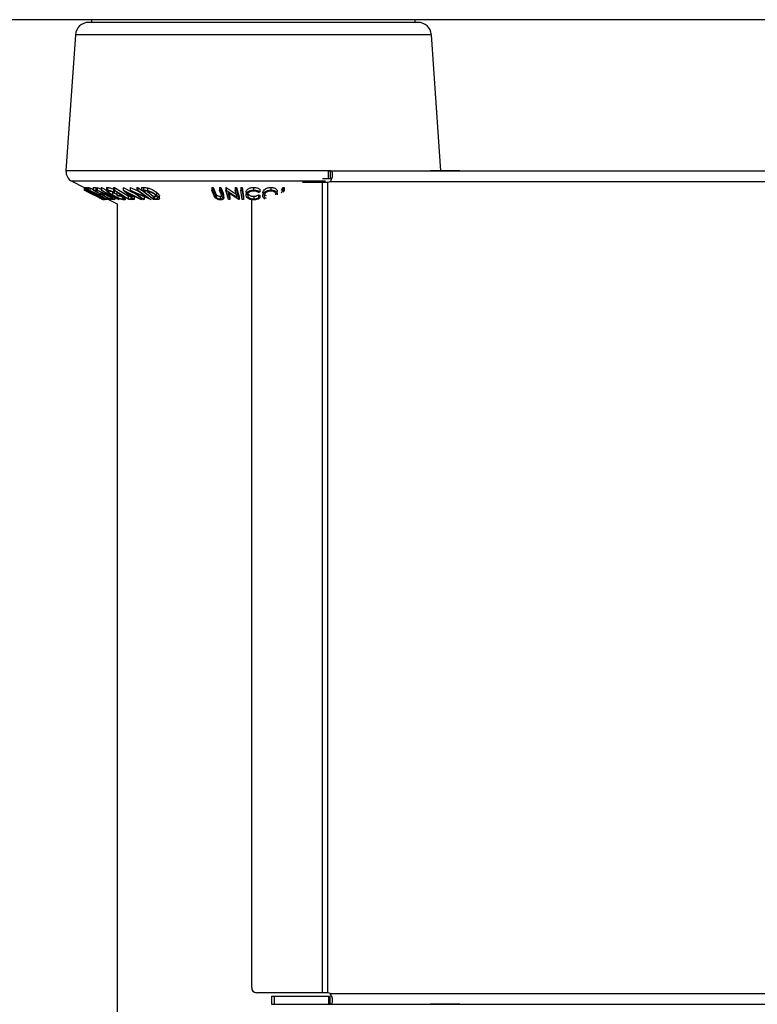
# Model space of a CAD drawing. Extents: x 5 to 292, y 5 to 205.
# Drawn here: x 56 to 62, y 157 to 165 of the extents above; entities that cross this region are included whole.
import ezdxf

# ---------------------------------------------------------------- set-up
doc = ezdxf.new("R2010")
doc.units = 0
doc.layers.get('0').update_dxf_attribs({"linetype": 'CONTINUOUS'})

msp = doc.modelspace()

# ---------------------------------------------------------------- linework, layer by layer
at = {"color": 7, "linetype": 'CONTINUOUS'}
for p, q in [((77.01375, 164.54654), (44.49375, 164.54654)), ((56.54725, 164.54654), (56.54725, 164.52654)), ((58.96025, 164.52654), (58.96025, 164.54654)), ((58.98041, 164.52654), (56.52709, 164.52654)), ((56.42733, 164.43342), (56.35742, 163.41974)), ((59.08017, 164.43342), (56.42733, 164.43342)), ((59.14999, 163.4211), (59.08017, 164.43342)), ((58.28992, 163.41974), (56.35742, 163.41974)), ((58.31356, 163.4211), (58.28981, 163.4211)), ((58.32486, 163.42039), (58.31356, 163.4211)), ((58.31356, 163.4211), (59.07225, 163.4211)), ((58.31356, 163.3611), (58.31356, 163.4211)), ((58.32486, 163.42039), (58.32486, 163.36092)), ((59.07225, 163.4211), (59.08468, 163.42108)), ((59.26597, 163.4211), (59.07225, 163.4211)), ((59.08468, 163.42108), (59.28072, 163.42108)), ((59.29315, 163.4211), (59.26597, 163.4211)), ((59.28072, 163.42108), (59.29315, 163.4211)), ((59.29315, 163.4211), (62.21436, 163.4211)), ((56.40145, 163.34269), (56.49324, 163.29679)), ((58.2916, 163.34269), (56.40145, 163.34269)), ((58.11985, 163.33579), (58.2697, 163.33578)), ((58.19785, 163.33579), (58.29926, 163.33578)), ((58.31356, 163.3611), (58.26774, 163.3611)), ((58.2697, 157.2959), (58.2697, 163.33578)), ((58.2697, 163.33578), (58.29926, 163.33578)), ((58.30207, 163.33577), (58.30911, 163.336)), ((58.30911, 157.29568), (58.30911, 163.336)), ((58.32486, 163.36092), (58.31356, 163.3611)), ((58.3248, 163.3411), (63.1827, 163.3411)), ((56.49324, 163.29731), (56.49324, 163.27731)), ((56.50247, 163.29613), (56.50527, 163.29597)), ((56.50247, 163.29613), (56.50247, 163.27613)), ((56.64085, 163.20631), (56.50247, 163.27613)), ((56.50247, 163.27613), (56.50527, 163.27597)), ((56.50527, 163.29597), (56.50527, 163.27597)), ((56.50527, 163.27597), (56.51037, 163.27501)), ((56.51037, 163.29501), (56.51037, 163.27501)), ((56.51991, 163.26911), (56.51743, 163.26919)), ((56.51743, 163.26919), (56.52908, 163.26331)), ((56.51867, 163.29553), (56.52341, 163.29527)), ((56.51867, 163.29553), (56.51867, 163.27553)), ((56.65381, 163.20627), (56.51867, 163.27553)), ((56.51867, 163.27553), (56.52341, 163.27527)), ((56.52341, 163.29527), (56.52341, 163.27527)), ((56.53562, 163.26857), (56.534, 163.26865)), ((56.534, 163.26865), (56.64325, 163.21265)), ((56.54657, 163.26648), (56.53562, 163.26857)), ((56.53573, 163.29274), (56.53573, 163.27274)), ((56.53686, 163.25498), (56.56151, 163.24266)), ((56.55919, 163.29598), (56.57905, 163.29609)), ((56.55919, 163.29598), (56.55919, 163.27598)), ((56.55919, 163.27598), (56.57905, 163.27609)), ((56.69045, 163.20635), (56.55919, 163.27598)), ((56.56151, 163.24266), (56.57551, 163.23566)), ((56.56446, 163.24545), (56.56708, 163.24527)), ((56.592, 163.26923), (56.5756, 163.26904)), ((56.57871, 163.23862), (56.57792, 163.23866)), ((56.64811, 163.20622), (56.57871, 163.23862)), ((56.57905, 163.29609), (56.58968, 163.29046)), ((56.57905, 163.29609), (56.57905, 163.27609)), ((56.57905, 163.27609), (56.592, 163.26923)), ((56.58045, 163.23858), (56.64986, 163.20638)), ((56.58968, 163.29619), (56.59062, 163.29615)), ((56.58968, 163.29619), (56.58968, 163.27619)), ((56.71726, 163.20628), (56.58968, 163.27619)), ((56.58968, 163.27619), (56.59062, 163.27615)), ((56.59062, 163.29615), (56.61874, 163.28416)), ((56.59062, 163.29615), (56.59062, 163.27615)), ((56.59062, 163.27615), (56.7164, 163.22253)), ((56.60724, 163.25049), (56.60724, 163.2401)), ((56.61662, 163.26727), (56.61662, 163.24727)), ((56.61662, 163.24727), (56.63289, 163.24746)), ((56.61874, 163.29607), (56.62291, 163.29621)), ((56.61874, 163.29607), (56.61874, 163.27607)), ((56.61874, 163.27607), (56.62291, 163.27621)), ((56.7164, 163.22253), (56.61874, 163.27607)), ((56.62291, 163.29621), (56.6589, 163.27649)), ((56.62291, 163.29621), (56.62291, 163.27621)), ((56.62291, 163.27621), (56.75048, 163.2063)), ((56.74954, 163.20626), (56.62521, 163.25897)), ((56.62521, 163.25897), (56.72163, 163.20612)), ((56.64574, 163.24064), (56.62947, 163.24045)), ((56.6589, 163.29337), (56.6589, 163.27336)), ((56.66306, 163.20691), (56.66306, 163.22691)), ((56.66563, 163.29663), (56.66563, 163.27663)), ((56.70504, 163.26085), (56.70504, 163.24085)), ((56.71171, 163.29618), (56.71768, 163.29613)), ((56.71171, 163.29618), (56.71171, 163.27618)), ((56.82591, 163.20638), (56.71171, 163.27618)), ((56.71171, 163.27618), (56.71768, 163.27613)), ((56.71261, 163.27564), (56.71261, 163.26375)), ((56.71261, 163.26375), (56.71736, 163.25852)), ((56.71736, 163.27613), (56.71736, 163.25852)), ((56.71768, 163.29613), (56.71768, 163.27613)), ((56.73545, 163.25885), (56.73545, 163.23885)), ((56.73545, 163.23885), (56.75795, 163.23945)), ((56.74701, 163.23216), (56.73545, 163.23885)), ((56.76364, 163.23254), (56.74701, 163.23216)), ((56.75795, 163.24793), (56.75795, 163.23945)), ((56.78277, 163.29554), (56.78437, 163.29554)), ((56.78277, 163.29554), (56.78277, 163.27554)), ((56.85906, 163.20646), (56.78277, 163.27554)), ((56.78277, 163.27554), (56.78437, 163.27554)), ((56.78437, 163.29554), (56.86077, 163.25733)), ((56.78437, 163.29554), (56.78437, 163.27554)), ((56.78437, 163.27554), (56.92249, 163.20645)), ((56.79884, 163.20721), (56.79884, 163.22721)), ((56.80636, 163.26076), (56.83396, 163.23559)), ((56.85647, 163.2356), (56.80636, 163.26076)), ((56.82084, 163.23305), (56.82084, 163.21305)), ((56.83396, 163.2469), (56.83396, 163.23559)), ((56.83396, 163.23559), (56.85647, 163.2356)), ((56.83442, 163.29592), (56.83601, 163.29588)), ((56.83442, 163.29592), (56.83442, 163.27592)), ((56.93309, 163.20627), (56.83442, 163.27592)), ((56.83442, 163.27592), (56.83601, 163.27588)), ((56.83601, 163.29588), (56.88703, 163.27387)), ((56.83601, 163.29588), (56.83601, 163.27588)), ((56.83601, 163.27588), (56.95987, 163.22244)), ((56.86976, 163.22891), (56.84138, 163.22891)), ((56.84138, 163.22891), (56.8664, 163.20623)), ((56.98853, 163.20622), (56.86604, 163.25876)), ((56.86604, 163.25876), (56.94062, 163.2061)), ((56.8664, 163.22623), (56.8664, 163.20623)), ((56.91543, 163.20622), (56.86976, 163.22891)), ((56.88434, 163.29577), (56.8915, 163.29592)), ((56.88434, 163.29577), (56.88434, 163.27577)), ((56.88434, 163.27577), (56.8915, 163.27592)), ((56.95987, 163.22244), (56.88434, 163.27577)), ((56.8915, 163.29592), (56.91963, 163.27606)), ((56.8915, 163.29592), (56.8915, 163.27592)), ((56.8915, 163.27592), (56.99017, 163.20627)), ((56.91963, 163.29594), (56.9361, 163.29569)), ((56.91963, 163.29594), (56.91963, 163.27594)), ((57.00862, 163.20628), (56.91963, 163.27594)), ((56.91963, 163.27594), (56.9361, 163.27569)), ((56.94152, 163.26895), (56.9359, 163.26902)), ((56.9359, 163.26902), (57.00782, 163.2127)), ((56.9361, 163.29569), (56.9361, 163.27569)), ((56.94062, 163.2261), (56.94062, 163.2061)), ((56.96865, 163.26685), (56.94152, 163.26895)), ((56.96373, 163.26723), (57.00782, 163.2327)), ((56.96522, 163.29314), (56.96522, 163.27314)), ((57.00782, 163.2327), (57.017, 163.23257)), ((57.00782, 163.2327), (57.00782, 163.2127)), ((57.017, 163.23257), (57.017, 163.21257)), ((57.0322, 163.26034), (57.0322, 163.24034)), ((57.0376, 163.22684), (57.0376, 163.21431)), ((57.05359, 163.21369), (57.05359, 163.23371)), ((57.44398, 163.2956), (57.45411, 163.29547)), ((57.44398, 163.2956), (57.44398, 163.2756)), ((57.46232, 163.23376), (57.44398, 163.2756)), ((57.44398, 163.2756), (57.45411, 163.27547)), ((57.45411, 163.29547), (57.47244, 163.25362)), ((57.45411, 163.29547), (57.45411, 163.27547)), ((57.45411, 163.27547), (57.47244, 163.23362)), ((57.47059, 163.21914), (57.46232, 163.23376)), ((57.47244, 163.25362), (57.47693, 163.24435)), ((57.47244, 163.25362), (57.47244, 163.23362)), ((57.47693, 163.24435), (57.47693, 163.22435)), ((57.50086, 163.29547), (57.51095, 163.2956)), ((57.50086, 163.29547), (57.50086, 163.27547)), ((57.50086, 163.27547), (57.51095, 163.2756)), ((57.5192, 163.23362), (57.50086, 163.27547)), ((57.5062, 163.23089), (57.5062, 163.21089)), ((57.51095, 163.2956), (57.52929, 163.25375)), ((57.51095, 163.2956), (57.51095, 163.2756)), ((57.51095, 163.2756), (57.52929, 163.23375)), ((57.5229, 163.22277), (57.5192, 163.23362)), ((57.52929, 163.25375), (57.53195, 163.23986)), ((57.52929, 163.25375), (57.52929, 163.23375)), ((57.53335, 163.21986), (57.53335, 163.23986)), ((57.54873, 163.29586), (57.55096, 163.29582)), ((57.54873, 163.29586), (57.54873, 163.27586)), ((57.56705, 163.20627), (57.54873, 163.27586)), ((57.54873, 163.27586), (57.55096, 163.27582)), ((57.55096, 163.29582), (57.63296, 163.24245)), ((57.55096, 163.29582), (57.55096, 163.27582)), ((57.55096, 163.27582), (57.63296, 163.22245)), ((57.64503, 163.20625), (57.56375, 163.25873)), ((57.56375, 163.25873), (57.57761, 163.20611)), ((57.5701, 163.25463), (57.57761, 163.22611)), ((57.57761, 163.22611), (57.57761, 163.20611)), ((57.61893, 163.29574), (57.62903, 163.29588)), ((57.61893, 163.29574), (57.61893, 163.27574)), ((57.61893, 163.27574), (57.62903, 163.27588)), ((57.63296, 163.22245), (57.61893, 163.27574)), ((57.62903, 163.29588), (57.64734, 163.22629)), ((57.62903, 163.29588), (57.62903, 163.27588)), ((57.62903, 163.27588), (57.64734, 163.20629)), ((57.64734, 163.22629), (57.64734, 163.20629)), ((57.66086, 163.29619), (57.67117, 163.29618)), ((57.66086, 163.29619), (57.66086, 163.27619)), ((57.66086, 163.27619), (57.67117, 163.27618)), ((57.67049, 163.20648), (57.66086, 163.27619)), ((57.67117, 163.29618), (57.6808, 163.22647)), ((57.67117, 163.29618), (57.67117, 163.27618)), ((57.67117, 163.27618), (57.6808, 163.20647)), ((57.6808, 163.22647), (57.6808, 163.20647)), ((57.69934, 163.26143), (57.69934, 163.24143)), ((57.75518, 163.29695), (57.75518, 163.27695)), ((57.75633, 163.23059), (57.75633, 163.21059)), ((57.80075, 163.26283), (57.79259, 163.25847)), ((57.79278, 163.24237), (57.80101, 163.23839)), ((57.79278, 163.24237), (57.79278, 163.22237)), ((57.80075, 163.28283), (57.80075, 163.26283)), ((57.80101, 163.23839), (57.80101, 163.21839)), ((57.82375, 163.2556), (57.82355, 163.2607)), ((57.82355, 163.2607), (57.82355, 163.2407)), ((57.88463, 163.29682), (57.88463, 163.27682)), ((57.93212, 163.24631), (57.93212, 163.26631)), ((57.96413, 163.27536), (57.972, 163.29611)), ((57.96413, 163.25536), (57.972, 163.27611)), ((57.972, 163.29611), (57.98218, 163.29605)), ((57.972, 163.29611), (57.972, 163.27611)), ((57.972, 163.27611), (57.98218, 163.27605)), ((57.98218, 163.27605), (57.97599, 163.25971)), ((57.98218, 163.29605), (57.98218, 163.27605)), ((56.62635, 163.20435), (56.62635, 163.21363)), ((56.63914, 163.20923), (56.64538, 163.20626)), ((56.64226, 163.2062), (56.64085, 163.20631)), ((56.64325, 163.21265), (56.64589, 163.21252)), ((56.64538, 163.20626), (56.64678, 163.20644)), ((56.64986, 163.20638), (56.64811, 163.20622)), ((56.66111, 163.2059), (56.65381, 163.20627)), ((56.66306, 163.21188), (56.73775, 163.17454)), ((56.66392, 163.20392), (56.66443, 163.20471)), ((56.68097, 163.21313), (56.69723, 163.21334)), ((56.71018, 163.20647), (56.69045, 163.20635)), ((56.72163, 163.20612), (56.71726, 163.20628)), ((56.72163, 163.21809), (56.72163, 163.20612)), ((56.73775, 163.17454), (56.73775, 138.57902)), ((56.75048, 163.2063), (56.74954, 163.20626)), ((56.75048, 163.21579), (56.75048, 163.2063)), ((56.78085, 163.21982), (56.78085, 163.21049)), ((56.82084, 163.21305), (56.84362, 163.21321)), ((56.85465, 163.20647), (56.82591, 163.20638)), ((56.84362, 163.22044), (56.84362, 163.21321)), ((56.84362, 163.21321), (56.85465, 163.20647)), ((56.8664, 163.20623), (56.85906, 163.20646)), ((56.92249, 163.20645), (56.91543, 163.20622)), ((56.92249, 163.21376), (56.92249, 163.20645)), ((56.94062, 163.2061), (56.93309, 163.20627)), ((56.99017, 163.20627), (56.98853, 163.20622)), ((56.99017, 163.21022), (56.99017, 163.20627)), ((57.00782, 163.2127), (57.017, 163.21257)), ((57.03391, 163.20592), (57.00862, 163.20628)), ((57.57761, 163.20611), (57.56705, 163.20627)), ((57.64734, 163.20629), (57.64503, 163.20625)), ((57.6808, 163.20647), (57.67049, 163.20648)), ((57.7409, 157.33584), (57.7409, 163.20307)), ((57.79278, 163.22237), (57.80101, 163.21839)), ((58.2697, 157.2959), (57.77571, 157.29584)), ((57.80527, 157.29584), (57.77571, 157.29584)), ((58.29926, 157.2959), (57.80527, 157.29584)), ((58.29926, 157.2959), (58.2697, 157.2959)), ((58.30911, 157.29568), (58.30207, 157.2959)), ((58.3248, 157.29058), (63.1827, 157.29058)), ((57.88925, 157.27058), (57.88925, 157.21058)), ((57.88925, 157.27058), (57.90955, 157.27058)), ((57.88925, 157.21058), (57.90955, 157.21058)), ((57.90955, 157.27058), (57.90955, 157.21058)), ((57.90955, 157.27058), (58.31356, 157.27058)), ((57.90955, 157.21058), (58.31356, 157.21058)), ((58.31356, 157.27058), (58.32486, 157.27075)), ((58.31356, 157.27058), (58.31356, 157.21058)), ((58.31356, 157.21058), (58.32486, 157.21128)), ((58.31356, 157.21058), (59.07225, 157.21058)), ((58.32486, 157.21128), (58.32486, 157.27075)), ((59.08468, 157.21059), (59.07225, 157.21058)), ((59.07225, 157.21058), (59.26597, 157.21058)), ((59.28072, 157.21059), (59.08468, 157.21059)), ((59.26597, 157.21058), (59.2924, 157.21058)), ((59.29315, 157.21058), (59.28072, 157.21059)), ((59.29315, 157.21058), (62.21436, 157.21058))]:
    msp.add_line(p, q, dxfattribs=at)
at = {"color": 7, "linetype": 'CONTINUOUS', "flags": 128}
for points in [[(56.5756, 163.26904), (56.59857, 163.25685), (56.61662, 163.24727)], [(56.62947, 163.24045), (56.65831, 163.22515), (56.68097, 163.21313)], [(56.71768, 163.29613), (56.77545, 163.26081), (56.82084, 163.23305)], [(56.71768, 163.27613), (56.77545, 163.24081), (56.82084, 163.21305)]]:
    msp.add_lwpolyline(points, dxfattribs=at)
at = {"color": 7, "linetype": 'CONTINUOUS'}
for centre, radius, start, end in [((56.52709, 164.42654), 0.1, 90, 176.054814), ((58.98041, 164.42654), 0.1, 3.945186, 90), ((56.43723, 163.41424), 0.08, 176.054814, 243.434949), ((58.30486, 163.37577), 0.04, 276.094845, 299.898969), ((57.7785, 157.33341), 0.03768, 176.307737, 265.756392), ((58.30486, 157.2559), 0.04, 60.101031, 83.905195)]:
    msp.add_arc(centre, radius, start, end, dxfattribs=at)
for points, knots in [([(58.3248, 163.3411), (58.3277, 163.3444), (58.3338, 163.35135), (58.33951, 163.36495), (58.34314, 163.38021), (58.3445, 163.39457), (58.34381, 163.40599), (58.34025, 163.41368), (58.33415, 163.41848), (58.32796, 163.41976), (58.32486, 163.42039)], [0, 0, 0, 0, 0.1053975, 0.2221432, 0.355923, 0.5105301, 0.6425393, 0.7650795, 0.8825688, 1, 1, 1, 1]), ([(56.49324, 163.29731), (56.4938, 163.29713), (56.49482, 163.2968), (56.49903, 163.2949), (56.50094, 163.29404)], [0, 0, 0, 0, 0.5458399, 1, 1, 1, 1]), ([(56.49324, 163.27731), (56.49386, 163.27709), (56.4951, 163.27667), (56.50147, 163.27384), (56.51063, 163.26957), (56.52463, 163.26293), (56.54437, 163.25338), (56.5606, 163.24531), (56.56875, 163.24126)], [0, 0, 0, 0, 0.125267, 0.2496637, 0.3748971, 0.5006121, 0.7491835, 1, 1, 1, 1]), ([(56.53687, 163.25498), (56.53069, 163.25807), (56.52066, 163.26309), (56.50866, 163.26912), (56.5002, 163.27343), (56.49418, 163.27658), (56.49355, 163.27706), (56.49324, 163.27731)], [0, 0, 0, 0, 0.2853361, 0.4640239, 0.6422695, 0.8207177, 1, 1, 1, 1]), ([(56.50527, 163.29597), (56.50579, 163.29597), (56.50683, 163.29596), (56.50919, 163.29532), (56.51037, 163.29501)], [0, 0, 0, 0, 0.5011979, 1, 1, 1, 1]), ([(56.56834, 163.24103), (56.56181, 163.24428), (56.54877, 163.25077), (56.53284, 163.25851), (56.52158, 163.26387), (56.51439, 163.26723), (56.50875, 163.26979), (56.50754, 163.27024), (56.50693, 163.27046)], [0, 0, 0, 0, 0.2499794, 0.4991031, 0.6244437, 0.7495785, 0.8750422, 1, 1, 1, 1]), ([(56.50693, 163.27046), (56.50722, 163.27025), (56.50781, 163.26982), (56.51292, 163.26713), (56.51967, 163.26367), (56.53044, 163.25822), (56.54592, 163.25046), (56.55893, 163.24395), (56.56542, 163.24071)], [0, 0, 0, 0, 0.1256544, 0.2511074, 0.3761616, 0.5016282, 0.7512145, 1, 1, 1, 1]), ([(56.51037, 163.29501), (56.5113, 163.29468), (56.51288, 163.29412), (56.51526, 163.29311), (56.51625, 163.29268)], [0, 0, 0, 0, 0.5839896, 1, 1, 1, 1]), ([(56.51037, 163.27501), (56.51132, 163.27467), (56.5132, 163.27398), (56.51866, 163.2717), (56.52691, 163.26796), (56.53751, 163.2629), (56.54454, 163.25938), (56.54807, 163.25761)], [0, 0, 0, 0, 0.125061, 0.2499719, 0.4997352, 0.7495212, 1, 1, 1, 1]), ([(56.54658, 163.2575), (56.54344, 163.25906), (56.53872, 163.26141), (56.53253, 163.26434), (56.52814, 163.26635), (56.52431, 163.26799), (56.52125, 163.26904), (56.52044, 163.26908), (56.51991, 163.26911)], [0, 0, 0, 0, 0.2488064, 0.3738468, 0.499091, 0.6242087, 0.749169, 1, 1, 1, 1]), ([(56.52341, 163.29527), (56.52471, 163.29523), (56.52729, 163.29514), (56.53292, 163.29354), (56.53573, 163.29274)], [0, 0, 0, 0, 0.50204411, 1, 1, 1, 1]), ([(56.52341, 163.27527), (56.52471, 163.27523), (56.52729, 163.27514), (56.53292, 163.27354), (56.53573, 163.27274)], [0, 0, 0, 0, 0.5020441, 1, 1, 1, 1]), ([(56.53573, 163.29274), (56.5381, 163.29188), (56.54283, 163.29016), (56.55084, 163.28692), (56.55657, 163.28434), (56.55919, 163.28316)], [0, 0, 0, 0, 0.3536882, 0.7050334, 1, 1, 1, 1]), ([(56.53573, 163.27274), (56.53807, 163.27189), (56.54275, 163.2702), (56.55407, 163.26556), (56.57593, 163.25584), (56.59473, 163.24639), (56.60724, 163.2401)], [0, 0, 0, 0, 0.1251749, 0.2498276, 0.5006843, 1, 1, 1, 1]), ([(56.6051, 163.23983), (56.59476, 163.24503), (56.57924, 163.25284), (56.56126, 163.26082), (56.55207, 163.26455), (56.5484, 163.26584), (56.54657, 163.26648)], [0, 0, 0, 0, 0.4989195, 0.7489212, 0.8747019, 1, 1, 1, 1]), ([(56.56708, 163.24527), (56.56747, 163.24532), (56.56805, 163.2454), (56.56666, 163.24661), (56.5639, 163.2483), (56.56019, 163.25038), (56.55454, 163.25343), (56.54974, 163.25588), (56.54658, 163.2575)], [0, 0, 0, 0, 0.2507209, 0.3759679, 0.5009647, 0.6201516, 0.7501351, 1, 1, 1, 1]), ([(56.54807, 163.25761), (56.55266, 163.25527), (56.56179, 163.25061), (56.57219, 163.24496), (56.57785, 163.24153), (56.58111, 163.23917), (56.58072, 163.23882), (56.58045, 163.23858)], [0, 0, 0, 0, 0.2511258, 0.4990162, 0.6228059, 0.7468294, 1, 1, 1, 1]), ([(56.56542, 163.24071), (56.57195, 163.23744), (56.58497, 163.23093), (56.60371, 163.22159), (56.61752, 163.21475), (56.62471, 163.21132), (56.62581, 163.21091), (56.62635, 163.2107)], [0, 0, 0, 0, 0.2507118, 0.499895, 0.7496662, 0.874756, 1, 1, 1, 1]), ([(56.62635, 163.2107), (56.62604, 163.21094), (56.62542, 163.21141), (56.62057, 163.21411), (56.61401, 163.21764), (56.60331, 163.22327), (56.58784, 163.23123), (56.57483, 163.23777), (56.56834, 163.24103)], [0, 0, 0, 0, 0.126073, 0.2517211, 0.3765314, 0.502073, 0.7515414, 1, 1, 1, 1]), ([(56.56875, 163.24126), (56.57682, 163.23721), (56.59288, 163.22913), (56.61538, 163.21749), (56.63148, 163.20893), (56.63903, 163.20467), (56.63962, 163.20417), (56.63992, 163.20392)], [0, 0, 0, 0, 0.2505189, 0.4989719, 0.7490692, 0.8742662, 1, 1, 1, 1]), ([(56.64897, 163.21425), (56.64828, 163.21488), (56.6469, 163.21615), (56.64154, 163.21981), (56.62855, 163.22758), (56.61448, 163.23493), (56.6051, 163.23983)], [0, 0, 0, 0, 0.12530085, 0.25044872, 0.50043654, 1, 1, 1, 1]), ([(56.60724, 163.2401), (56.6148, 163.23616), (56.62987, 163.22832), (56.64668, 163.21877), (56.65741, 163.21205), (56.66276, 163.20804), (56.66348, 163.20615), (56.6619, 163.20598), (56.66111, 163.2059)], [0, 0, 0, 0, 0.2504411, 0.4992408, 0.625495, 0.7497903, 0.8738949, 1, 1, 1, 1]), ([(56.69984, 163.24093), (56.69307, 163.245), (56.67959, 163.2531), (56.66694, 163.26264), (56.6605, 163.26923), (56.65833, 163.27332), (56.65972, 163.27606), (56.66366, 163.27644), (56.66563, 163.27663)], [0, 0, 0, 0, 0.2501337, 0.4982399, 0.6236679, 0.7491643, 0.8743389, 1, 1, 1, 1]), ([(56.65907, 163.29337), (56.65929, 163.29426), (56.65974, 163.29616), (56.6636, 163.29647), (56.66563, 163.29663)], [0, 0, 0, 0, 0.4741941, 1, 1, 1, 1]), ([(56.66563, 163.29663), (56.66842, 163.29645), (56.674, 163.29607), (56.69004, 163.29209), (56.70358, 163.28709), (56.71261, 163.28375)], [0, 0, 0, 0, 0.2502999, 0.5003609, 1, 1, 1, 1]), ([(56.66563, 163.27663), (56.66842, 163.27645), (56.674, 163.27607), (56.69004, 163.27209), (56.70358, 163.26709), (56.71261, 163.26375)], [0, 0, 0, 0, 0.2502999, 0.5003609, 1, 1, 1, 1]), ([(56.67764, 163.26978), (56.67615, 163.26958), (56.67316, 163.26919), (56.67242, 163.26681), (56.67391, 163.2636), (56.67875, 163.25836), (56.68887, 163.25065), (56.69964, 163.24413), (56.70504, 163.24085)], [0, 0, 0, 0, 0.1241999, 0.2486437, 0.3749622, 0.5011872, 0.749476, 1, 1, 1, 1]), ([(56.71736, 163.25852), (56.70987, 163.26131), (56.69861, 163.2655), (56.68509, 163.26901), (56.68012, 163.26952), (56.67764, 163.26978)], [0, 0, 0, 0, 0.4986126, 0.7498363, 1, 1, 1, 1]), ([(56.74659, 163.21738), (56.73828, 163.22114), (56.72164, 163.22867), (56.70711, 163.23684), (56.69984, 163.24093)], [0, 0, 0, 0, 0.4996777, 1, 1, 1, 1]), ([(56.70504, 163.26085), (56.71112, 163.25744), (56.72068, 163.25207), (56.73151, 163.24715), (56.73545, 163.24536)], [0, 0, 0, 0, 0.6366332, 1, 1, 1, 1]), ([(56.70504, 163.24085), (56.71119, 163.23746), (56.72342, 163.23071), (56.74074, 163.22259), (56.75471, 163.21698), (56.7648, 163.21358), (56.77411, 163.21109), (56.77861, 163.21069), (56.78085, 163.21049)], [0, 0, 0, 0, 0.2504976, 0.4989144, 0.6247168, 0.7505791, 0.8751799, 1, 1, 1, 1]), ([(56.75795, 163.23945), (56.76451, 163.23553), (56.77758, 163.22772), (56.79052, 163.21815), (56.79718, 163.2114), (56.7995, 163.20715), (56.79777, 163.20448), (56.794, 163.20409), (56.79211, 163.20389)], [0, 0, 0, 0, 0.2507762, 0.4991971, 0.6245174, 0.7495512, 0.8743325, 1, 1, 1, 1]), ([(56.78085, 163.21049), (56.78215, 163.21059), (56.78474, 163.21079), (56.78618, 163.21238), (56.78554, 163.21482), (56.78251, 163.21884), (56.77559, 163.22483), (56.76763, 163.22996), (56.76364, 163.23254)], [0, 0, 0, 0, 0.1253285, 0.2501708, 0.3752249, 0.5004986, 0.7496901, 1, 1, 1, 1]), ([(56.9361, 163.29569), (56.94057, 163.29564), (56.94946, 163.29556), (56.95998, 163.29394), (56.96522, 163.29314)], [0, 0, 0, 0, 0.5022475, 1, 1, 1, 1]), ([(56.9361, 163.27569), (56.94057, 163.27564), (56.94946, 163.27556), (56.95998, 163.27394), (56.96522, 163.27314)], [0, 0, 0, 0, 0.5022475, 1, 1, 1, 1]), ([(56.96522, 163.29314), (56.96863, 163.29227), (56.97543, 163.29055), (56.98874, 163.28587), (57.01031, 163.27612), (57.02345, 163.26665), (57.0322, 163.26034)], [0, 0, 0, 0, 0.1263478, 0.2518408, 0.501587, 1, 1, 1, 1]), ([(56.96522, 163.27314), (56.9686, 163.27228), (56.97534, 163.27058), (56.98863, 163.26592), (57.01024, 163.25616), (57.02342, 163.24666), (57.0322, 163.24034)], [0, 0, 0, 0, 0.1251184, 0.2498973, 0.5002762, 1, 1, 1, 1]), ([(57.02427, 163.24006), (57.01703, 163.24529), (57.00616, 163.25314), (56.98809, 163.26116), (56.97701, 163.2649), (56.97143, 163.2662), (56.96865, 163.26685)], [0, 0, 0, 0, 0.4989354, 0.7489191, 0.8746962, 1, 1, 1, 1]), ([(57.017, 163.23257), (57.02099, 163.23248), (57.02619, 163.23235), (57.03019, 163.23309), (57.03113, 163.23326)], [0, 0, 0, 0, 0.766177, 1, 1, 1, 1]), ([(57.0376, 163.21431), (57.03856, 163.21498), (57.04048, 163.21631), (57.04148, 163.22002), (57.03871, 163.22777), (57.03005, 163.23515), (57.02427, 163.24006)], [0, 0, 0, 0, 0.1260043, 0.2517316, 0.5015573, 1, 1, 1, 1]), ([(57.0322, 163.26034), (57.03684, 163.2564), (57.0461, 163.24854), (57.05309, 163.23928), (57.05318, 163.23488), (57.0532, 163.23371)], [0, 0, 0, 0, 0.4253615, 0.8479232, 1, 1, 1, 1]), ([(57.0322, 163.24034), (57.03689, 163.2364), (57.04623, 163.22853), (57.05287, 163.21895), (57.05409, 163.21217), (57.05129, 163.20812), (57.04379, 163.20617), (57.03722, 163.20601), (57.03391, 163.20592)], [0, 0, 0, 0, 0.2500469, 0.4985592, 0.6245441, 0.7488971, 0.8735215, 1, 1, 1, 1]), ([(57.47244, 163.23362), (57.4725, 163.23349), (57.47318, 163.23194), (57.47453, 163.22885), (57.4761, 163.2259), (57.47693, 163.22435)], [0, 0, 0, 0, 0.0427561, 0.5000985, 1, 1, 1, 1]), ([(57.47693, 163.24435), (57.47801, 163.24279), (57.48018, 163.23968), (57.48633, 163.23523), (57.49407, 163.23256), (57.50091, 163.2311), (57.50444, 163.23096), (57.5062, 163.23089)], [0, 0, 0, 0, 0.2497682, 0.4984076, 0.7479428, 0.8737176, 1, 1, 1, 1]), ([(57.5062, 163.23089), (57.5077, 163.23095), (57.51068, 163.23109), (57.51463, 163.23196), (57.51626, 163.233), (57.51707, 163.23353)], [0, 0, 0, 0, 0.3338494, 0.6677879, 1, 1, 1, 1]), ([(57.52929, 163.23375), (57.53198, 163.2276), (57.53535, 163.21989), (57.53069, 163.21149), (57.52641, 163.20776), (57.51934, 163.20493), (57.51289, 163.2045), (57.50966, 163.20429)], [0, 0, 0, 0, 0.498787, 0.6243182, 0.7496135, 0.8743805, 1, 1, 1, 1]), ([(57.69934, 163.26143), (57.69986, 163.26547), (57.70091, 163.27351), (57.70904, 163.28299), (57.7193, 163.28952), (57.72918, 163.29365), (57.74161, 163.29633), (57.75065, 163.29675), (57.75518, 163.29695)], [0, 0, 0, 0, 0.25035324, 0.49907558, 0.62420158, 0.74959041, 0.87467501, 1, 1, 1, 1]), ([(57.69934, 163.24143), (57.69986, 163.24547), (57.70091, 163.25349), (57.70901, 163.26296), (57.71925, 163.26949), (57.72914, 163.27364), (57.74158, 163.27633), (57.75064, 163.27675), (57.75518, 163.27695)], [0, 0, 0, 0, 0.2502427, 0.4981863, 0.6235928, 0.7491848, 0.8743353, 1, 1, 1, 1]), ([(57.71266, 163.21646), (57.70863, 163.22045), (57.70055, 163.22844), (57.69974, 163.2371), (57.69934, 163.24143)], [0, 0, 0, 0, 0.4995871, 1, 1, 1, 1]), ([(57.75536, 163.27011), (57.75171, 163.2699), (57.74441, 163.26947), (57.73463, 163.26704), (57.72638, 163.26375), (57.71786, 163.25838), (57.71153, 163.25052), (57.71069, 163.24392), (57.71027, 163.24061)], [0, 0, 0, 0, 0.1238799, 0.2475944, 0.3732273, 0.4994616, 0.7485637, 1, 1, 1, 1]), ([(57.71027, 163.24061), (57.71072, 163.23727), (57.71162, 163.23062), (57.71824, 163.2226), (57.72664, 163.21699), (57.73481, 163.21343), (57.74508, 163.21107), (57.75258, 163.21075), (57.75633, 163.21059)], [0, 0, 0, 0, 0.2500373, 0.4978781, 0.623252, 0.7488875, 0.8742142, 1, 1, 1, 1]), ([(57.71609, 163.24665), (57.71738, 163.2448), (57.71987, 163.24125), (57.7269, 163.23689), (57.73505, 163.23336), (57.74513, 163.23107), (57.7526, 163.23075), (57.75633, 163.23059)], [0, 0, 0, 0, 0.222196, 0.4273769, 0.6113767, 0.805529, 1, 1, 1, 1]), ([(57.75518, 163.29695), (57.76012, 163.29677), (57.77, 163.29641), (57.78309, 163.29313), (57.79358, 163.28852), (57.79836, 163.28473), (57.80075, 163.28283)], [0, 0, 0, 0, 0.2496228, 0.4995178, 0.7492135, 1, 1, 1, 1]), ([(57.75518, 163.27695), (57.76012, 163.27677), (57.77, 163.27641), (57.78309, 163.27313), (57.79358, 163.26852), (57.79836, 163.26473), (57.80075, 163.26283)], [0, 0, 0, 0, 0.2496228, 0.4995178, 0.7492135, 1, 1, 1, 1]), ([(57.79259, 163.25847), (57.79057, 163.25999), (57.78654, 163.26303), (57.7782, 163.26689), (57.76742, 163.26949), (57.75938, 163.26991), (57.75536, 163.27011)], [0, 0, 0, 0, 0.2493561, 0.4984322, 0.7489139, 1, 1, 1, 1]), ([(57.75633, 163.23059), (57.76024, 163.23077), (57.76806, 163.23114), (57.78189, 163.2349), (57.78843, 163.23939), (57.79278, 163.24237)], [0, 0, 0, 0, 0.2501219, 0.5006717, 1, 1, 1, 1]), ([(57.83779, 163.21204), (57.83765, 163.21211), (57.83462, 163.21362), (57.82895, 163.21911), (57.8226, 163.22861), (57.82323, 163.23666), (57.82355, 163.2407)], [0, 0, 0, 0, 0.0098727, 0.2088246, 0.6027554, 1, 1, 1, 1]), ([(57.82355, 163.2607), (57.82492, 163.2647), (57.82765, 163.27268), (57.83729, 163.28214), (57.8483, 163.2888), (57.85862, 163.29304), (57.87109, 163.29609), (57.88011, 163.29658), (57.88463, 163.29682)], [0, 0, 0, 0, 0.2501402, 0.4992963, 0.6246996, 0.7498899, 0.8749939, 1, 1, 1, 1]), ([(57.82355, 163.2407), (57.82491, 163.24469), (57.82763, 163.25264), (57.83722, 163.26207), (57.84818, 163.26874), (57.85849, 163.273), (57.87099, 163.27608), (57.88007, 163.27658), (57.88463, 163.27682)], [0, 0, 0, 0, 0.24953432, 0.49752237, 0.62303889, 0.7484252, 0.87388487, 1, 1, 1, 1]), ([(57.83422, 163.24048), (57.83401, 163.23725), (57.8336, 163.23081), (57.83799, 163.22198), (57.84566, 163.2177), (57.84897, 163.21585)], [0, 0, 0, 0, 0.3640402, 0.7259257, 1, 1, 1, 1]), ([(57.88369, 163.27003), (57.87999, 163.2698), (57.87261, 163.26935), (57.86264, 163.26672), (57.8542, 163.26331), (57.84512, 163.25792), (57.83756, 163.25018), (57.83533, 163.24371), (57.83422, 163.24048)], [0, 0, 0, 0, 0.1260335, 0.2516091, 0.3761032, 0.5016129, 0.7512257, 1, 1, 1, 1]), ([(57.8345, 163.2508), (57.83571, 163.2476), (57.83783, 163.24198), (57.84561, 163.2377), (57.84897, 163.23585)], [0, 0, 0, 0, 0.5690383, 1, 1, 1, 1]), ([(57.92106, 163.24077), (57.9213, 163.244), (57.92177, 163.25046), (57.91735, 163.25817), (57.9104, 163.2635), (57.90331, 163.26684), (57.8944, 163.2694), (57.88725, 163.26982), (57.88369, 163.27003)], [0, 0, 0, 0, 0.2498331, 0.4990019, 0.6243891, 0.7494868, 0.8750001, 1, 1, 1, 1]), ([(57.88463, 163.29682), (57.88908, 163.29661), (57.89797, 163.29619), (57.90935, 163.29342), (57.91811, 163.28922), (57.92669, 163.28262), (57.93188, 163.27474), (57.93158, 163.26852), (57.93148, 163.26631)], [0, 0, 0, 0, 0.14106635, 0.28153366, 0.41520505, 0.5638247, 0.84486495, 1, 1, 1, 1]), ([(57.88463, 163.27682), (57.88908, 163.27661), (57.89796, 163.27619), (57.90954, 163.27338), (57.91821, 163.26915), (57.92677, 163.26256), (57.93257, 163.25305), (57.93195, 163.24502), (57.93164, 163.24099)], [0, 0, 0, 0, 0.1254122, 0.24991946, 0.37515906, 0.50077045, 0.7492563, 1, 1, 1, 1]), ([(56.63992, 163.20392), (56.63928, 163.20416), (56.63799, 163.20463), (56.63153, 163.20774), (56.6224, 163.21224), (56.61173, 163.21754), (56.60349, 163.22167), (56.59916, 163.22384)], [0, 0, 0, 0, 0.1959332, 0.3908669, 0.5868926, 0.7830912, 1, 1, 1, 1]), ([(56.64589, 163.21252), (56.64702, 163.21248), (56.64927, 163.2124), (56.64907, 163.21364), (56.64897, 163.21425)], [0, 0, 0, 0, 0.5017157, 1, 1, 1, 1]), ([(56.79211, 163.20389), (56.78943, 163.20406), (56.78407, 163.20439), (56.77253, 163.20739), (56.75972, 163.21186), (56.75097, 163.21554), (56.74659, 163.21738)], [0, 0, 0, 0, 0.2503771, 0.4999842, 0.7494278, 1, 1, 1, 1]), ([(57.017, 163.21257), (57.02091, 163.21254), (57.02868, 163.21246), (57.03463, 163.2137), (57.0376, 163.21431)], [0, 0, 0, 0, 0.5019715, 1, 1, 1, 1]), ([(57.50966, 163.20429), (57.50756, 163.20434), (57.50338, 163.20444), (57.49493, 163.20568), (57.48521, 163.20866), (57.47621, 163.21359), (57.47246, 163.21729), (57.47059, 163.21914)], [0, 0, 0, 0, 0.1252631, 0.2500782, 0.4998453, 0.7496734, 1, 1, 1, 1]), ([(57.47693, 163.22435), (57.47801, 163.22279), (57.48018, 163.21968), (57.48633, 163.21523), (57.49407, 163.21256), (57.50091, 163.2111), (57.50444, 163.21096), (57.5062, 163.21089)], [0, 0, 0, 0, 0.2497682, 0.4984076, 0.7479428, 0.8737176, 1, 1, 1, 1]), ([(57.5062, 163.21089), (57.50771, 163.21095), (57.51072, 163.21107), (57.51576, 163.21232), (57.52022, 163.21484), (57.52275, 163.21865), (57.52285, 163.22139), (57.5229, 163.22277)], [0, 0, 0, 0, 0.12536756, 0.25076858, 0.50027404, 0.74953166, 1, 1, 1, 1]), ([(57.75574, 163.20401), (57.75125, 163.20415), (57.74229, 163.20443), (57.72999, 163.20719), (57.71995, 163.21133), (57.71509, 163.21475), (57.71266, 163.21646)], [0, 0, 0, 0, 0.250551, 0.5004375, 0.7497178, 1, 1, 1, 1]), ([(57.80101, 163.21839), (57.79855, 163.2165), (57.79363, 163.21272), (57.78329, 163.20799), (57.77029, 163.20471), (57.7606, 163.20424), (57.75574, 163.20401)], [0, 0, 0, 0, 0.2497549, 0.4986537, 0.7485875, 1, 1, 1, 1]), ([(57.75633, 163.21059), (57.76024, 163.21077), (57.76806, 163.21114), (57.78189, 163.2149), (57.78843, 163.21939), (57.79278, 163.22237)], [0, 0, 0, 0, 0.2501219, 0.5006717, 1, 1, 1, 1]), ([(58.32486, 157.21128), (58.32776, 157.21182), (58.33386, 157.21297), (58.33956, 157.2176), (58.34317, 157.22591), (58.3445, 157.23789), (58.34378, 157.25203), (58.3402, 157.26594), (58.33409, 157.27929), (58.3279, 157.28682), (58.3248, 157.29058)], [0, 0, 0, 0, 0.1056778, 0.2227233, 0.3568263, 0.5117839, 0.6433837, 0.7655852, 0.8827978, 1, 1, 1, 1])]:
    msp.add_open_spline(points, degree=3, knots=knots, dxfattribs=at)
for points in [[(58.2697, 163.33578), (58.27483, 163.33577), (58.28508, 163.33577), (58.29641, 163.33577), (58.30207, 163.33577)], [(58.30207, 157.2959), (58.29641, 157.2959), (58.28508, 157.2959), (58.27483, 157.2959), (58.2697, 157.2959)]]:
    msp.add_open_spline(points, degree=3, dxfattribs=at)

doc.saveas('drawing.dxf')
